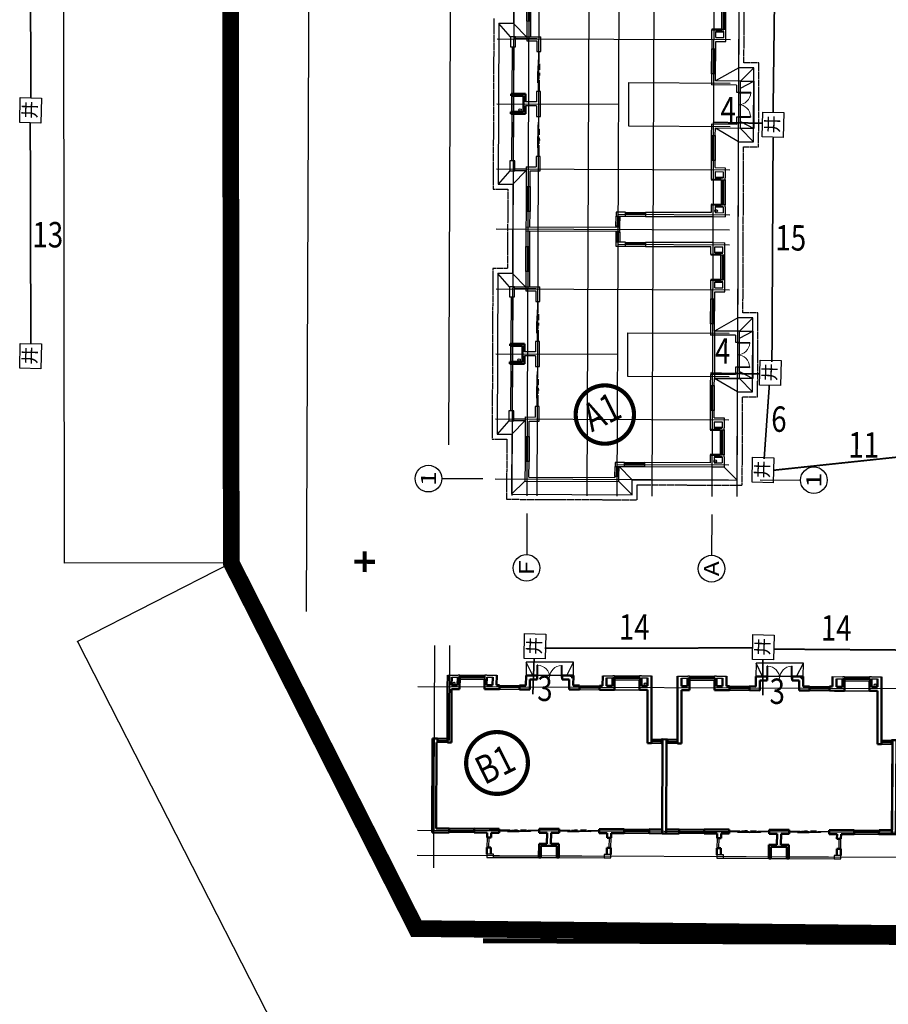
# Model space of a CAD drawing. Extents: x 522023 to 641623, y 3073263 to 3157363.
# Drawn here: x 547366 to 549743, y 3119452 to 3122145 of the extents above; entities that cross this region are included whole.
import ezdxf
from ezdxf.enums import TextEntityAlignment as Align

# ---------------------------------------------------------------- set-up
doc = ezdxf.new("R2010")
doc.units = 0
doc.header["$LTSCALE"] = 10
doc.header["$PDSIZE"] = 0.2
doc.linetypes.add('CENTER', pattern=[2, 1.25, -0.25, 0.25, -0.25])
doc.linetypes.add('DASH', pattern=[0.35, 0.25, -0.1])
doc.layers.get('0').update_dxf_attribs({"linetype": 'CONTINUOUS'})
doc.layers.get('Defpoints').update_dxf_attribs({"linetype": 'CONTINUOUS'})
for name, color, linetype in [('1-管道', 141, 'CONTINUOUS'), ('A-WALL', 255, 'CONTINUOUS'), ('AXIS', 3, 'CONTINUOUS'), ('AXIS_TEXT', 7, 'CONTINUOUS'), ('BALCONY', 6, 'CONTINUOUS'), ('COLUMN', 9, 'CONTINUOUS'), ('DIM_ELEV', 3, 'CONTINUOUS'), ('DIM_IDEN', 3, 'CONTINUOUS'), ('DOTE', 18, 'CONTINUOUS'), ('Drain', 25, 'CONTINUOUS'), ('Ground', 15, 'CONTINUOUS'), ('hoamhxian', 20, 'CONTINUOUS'), ('Visible_line', 135, 'CONTINUOUS'), ('WINDOW', 4, 'CONTINUOUS'), ('WINDOW_TEXT', 4, 'CONTINUOUS'), ('园区道路', 130, 'CONTINUOUS'), ('小区人行道', 34, 'CONTINUOUS'), ('建筑层数', 13, 'CONTINUOUS'), ('挡墙', 7, 'CONTINUOUS'), ('景观园路', 7, 'CONTINUOUS')]:
    doc.layers.add(name, color=color, linetype=linetype)
doc.layers.add('PUB_DIM', color=3, linetype='CONTINUOUS', lineweight=15)
doc.layers.add('WALL', color=142, linetype='CONTINUOUS', lineweight=50)
doc.layers.get('景观园路').off()
doc.styles.add('_TCH_AXIS', font='COMPLEX', dxfattribs={"bigfont": 'GBCBIG'})
doc.styles.add('_TCH_DIM_T3', font='SIMPLEX', dxfattribs={"width": 0.705882, "bigfont": 'GBCBIG'})
doc.styles.add('COMPLEX', font='COMPLEX')
doc.styles.add('HZ', font='rs.shx', dxfattribs={"width": 0.8, "bigfont": 'hztxt.shx'})
doc.styles.add('SIMPLEX', font='SIMPLEX.SHX')
doc.styles.add('宋体', font='txt', dxfattribs={"width": 0.8})
doc.styles.add('黑体', font='simhei.ttf', dxfattribs={"height": 2.5})
doc.dimstyles.new('_TCH_ARCH_M_M&&1', dxfattribs={"dimtxt": 1.4875, "dimasz": 0.5, "dimexe": 1.25, "dimexo": 1.5, "dimgap": 0.63125, "dimtad": 1, "dimzin": 0, "dimdsep": 46, "dimtxsty": '_TCH_DIM_T3', "dimblk": 'ARCHTICK', "dimcen": 0.09, "dimclrt": 7, "dimazin": 2, "dimtfac": 1, "dimtdec": 0, "dimtix": 1, "dimtmove": 2, "dimatfit": 3, "dimfxl": 0, "dimtolj": 1, "dimtzin": 0, "dimarcsym": 0})

# ---------------------------------------------------------------- blocks, each defined once
blk = doc.blocks.new('$WinLib2D$00000001')
for p, q in [((-0.5, 0.5), (0.5, 0.5)), ((0.5, 0.167), (-0.5, 0.167)), ((0.5, -0.167), (-0.5, -0.167)), ((-0.5, -0.5), (0.5, -0.5))]:
    blk.add_line(p, q)
blk = doc.blocks.new('$DorLib2D$00000002')
for p, q in [((-0.5, 0), (-0.5, 0.4875)), ((-0.475, 0.4875), (-0.5, 0.4875)), ((-0.475, 0), (-0.475, 0.4875)), ((0.475, 0), (0.475, 0.4875)), ((0.475, 0.4875), (0.5, 0.4875)), ((0.5, 0), (0.5, 0.4875)), ((-0.5, 0), (-0.475, 0)), ((0.5, 0), (0.475, 0))]:
    blk.add_line(p, q)
at = {"lineweight": 13}
for centre, start, end in [((-0.4875, 0), 0, 88.53072), ((0.4875, 0), 91.46928, 180)]:
    blk.add_arc(centre, 0.4875, start, end, dxfattribs=at)
blk = doc.blocks.new('_WBLK')
for p, q in [((-0.5, 0.5), (0.5, 0.5)), ((0.5, 0.167), (-0.5, 0.167)), ((0.5, -0.167), (-0.5, -0.167)), ((-0.5, -0.5), (0.5, -0.5))]:
    blk.add_line(p, q)
at = {"layer": 'WINDOW_TEXT', "style": 'SIMPLEX', "flags": 9}
blk.add_attdef('A', text='', height=1, dxfattribs=at).set_placement((0, 1.5), align=Align.MIDDLE)
blk = doc.blocks.new('$DorLib2D$00000138')
at = {"color": 0, "linetype": 'Continuous'}
for p, q in [((-0.288, 0), (-0.288, 0.154)), ((-0.288, 0.154), (0, 0.154)), ((0, 0.154), (0, 0)), ((0.288, 0.154), (0, 0.154)), ((0.288, 0), (0.288, 0.154)), ((-0.5, -0.14), (-0.5, 0)), ((-0.5, 0), (-0.219, 0)), ((-0.219, -0.14), (-0.5, -0.14)), ((0, 0), (-0.288, 0)), ((-0.219, 0), (-0.219, -0.14)), ((-0.186, -0.186), (-0.037, -0.186)), ((-0.037, -0.186), (-0.102, -0.258)), ((-0.102, -0.258), (-0.102, -0.186)), ((0, 0), (0.288, 0)), ((0.186, -0.186), (0.037, -0.186)), ((0.037, -0.186), (0.102, -0.258)), ((0.102, -0.258), (0.102, -0.186)), ((0.219, 0), (0.219, -0.14)), ((0.5, 0), (0.219, 0)), ((0.219, -0.14), (0.5, -0.14)), ((0.5, 0), (0.5, -0.195)), ((0.5, -0.14), (0.5, 0))]:
    blk.add_line(p, q, dxfattribs=at)
blk = doc.blocks.new('$TCHSYS$WIN2D')
for p, q in [((-0.5, 0.5), (0.5, 0.5)), ((0.5, 0.167), (-0.5, 0.167)), ((0.5, -0.167), (-0.5, -0.167)), ((-0.5, -0.5), (0.5, -0.5))]:
    blk.add_line(p, q)
blk = doc.blocks.new('_FZHK')
blk.add_lwpolyline([(-0.5, -0.5), (0.5, -0.5), (0.5, 0.5), (-0.5, 0.5)], close=True)
blk = doc.blocks.new('ffeegg')
at = {"color": 0}
blk.add_lwpolyline([(6540, -1480), (7500, -1480)], dxfattribs=at)
at = {"layer": 'A-WALL'}
for p, q in [((900, 9440), (1500, 9440)), ((1140, 9320), (1500, 9320)), ((1500, 9440), (1520, 9440)), ((1620, 9440), (1520, 9440)), ((1520, 9320), (1520, 9200)), ((1620, 9320), (1520, 9320)), ((1520, 9200), (1620, 9200)), ((1620, 9200), (1620, 9440)), ((3240, 9440), (3120, 9440)), ((3120, 9440), (3120, 9200)), ((3240, 9440), (3840, 9440)), ((3240, 9320), (3600, 9320)), ((10200, 9440), (10800, 9440)), ((10440, 9320), (10800, 9320)), ((10800, 9440), (10820, 9440)), ((10920, 9440), (10820, 9440)), ((10820, 9320), (10820, 9200)), ((10920, 9320), (10820, 9320)), ((10820, 9200), (10920, 9200)), ((10920, 9200), (10920, 9440)), ((12540, 9440), (12420, 9440)), ((12420, 9440), (12420, 9200)), ((12540, 9440), (13140, 9440)), ((12540, 9320), (12900, 9320))]:
    blk.add_line(p, q, dxfattribs=at)
at = {"layer": 'BALCONY'}
for p, q in [((3300, -280), (3300, -880)), ((3400, -280), (3400, -880)), ((10640, -880), (10640, -280)), ((10740, -880), (10740, -280)), ((3700, -1380), (6420, -1380)), ((3700, -1480), (6420, -1480)), ((6540, -1480), (6540, -1380)), ((7620, -1380), (10340, -1380)), ((7620, -1480), (10340, -1480))]:
    blk.add_line(p, q, dxfattribs=at)
at = {"layer": 'Visible_line'}
blk.add_line((2520, 120), (4020, 120), dxfattribs=at)
for points in [[(8440, 10240), (5600, 10240)], [(5600, 10240), (5600, 9440)], [(6000, 9440), (5600, 10240)], [(8040, 9440), (8440, 10240)], [(8440, 9440), (8440, 10240)], [(8120, 9440), (5920, 9440)]]:
    blk.add_lwpolyline(points, dxfattribs=at)
at = {"layer": 'WALL'}
for p, q in [((900, 8720), (900, 9440)), ((1140, 8840), (1140, 9320)), ((1500, 8840), (1500, 9320)), ((1620, 8600), (1620, 9320)), ((3120, 8600), (3120, 9200)), ((3240, 8840), (3240, 9320)), ((3600, 8840), (3600, 9320)), ((3840, 8840), (3840, 9440)), ((6270, 9440), (5600, 9440)), ((5600, 9440), (5600, 8840)), ((5840, 9200), (6270, 9200)), ((5840, 9200), (5840, 8600)), ((6270, 9200), (6270, 9440)), ((8440, 9440), (7770, 9440)), ((7770, 9440), (7770, 9200)), ((7770, 9200), (8200, 9200)), ((8200, 9200), (8200, 8600)), ((8440, 9440), (8320, 9440)), ((8320, 9340), (8320, 9440)), ((8440, 9340), (8320, 9340)), ((8440, 9440), (8440, 8840)), ((8440, 9340), (8440, 9440)), ((10200, 8840), (10200, 9440)), ((10440, 8840), (10440, 9320)), ((10800, 8840), (10800, 9320)), ((10920, 8600), (10920, 9320)), ((12420, 8600), (12420, 9200)), ((12540, 8840), (12540, 9320)), ((12900, 8840), (12900, 9320)), ((13140, 8720), (13140, 9440)), ((900, 8720), (900, 5640)), ((1500, 8840), (1140, 8840)), ((1140, 8600), (1140, 5400)), ((1620, 8600), (1140, 8600)), ((3720, 8600), (3120, 8600)), ((3600, 8840), (3240, 8840)), ((3720, 8600), (4020, 8600)), ((4020, 8840), (3840, 8840)), ((4020, 8600), (4020, 8840)), ((5600, 8840), (5220, 8840)), ((5220, 8840), (5220, 8600)), ((5220, 8600), (5840, 8600)), ((8200, 8600), (8820, 8600)), ((8820, 8840), (8440, 8840)), ((8820, 8600), (8820, 8840)), ((10200, 8840), (10020, 8840)), ((10020, 8840), (10020, 8600)), ((10020, 8600), (10320, 8600)), ((10320, 8600), (10920, 8600)), ((10440, 8840), (10800, 8840)), ((12420, 8600), (12900, 8600)), ((12540, 8840), (12900, 8840)), ((12900, 8600), (12900, 5400)), ((13140, 8720), (13140, 5640)), ((0, 5640), (0, 0)), ((300, 5640), (0, 5640)), ((240, 5400), (240, 240)), ((240, 5400), (300, 5400)), ((300, 5400), (300, 5640)), ((900, 5640), (900, 5400)), ((900, 5400), (1140, 5400)), ((12900, 5400), (13140, 5400)), ((13140, 5400), (13140, 5640)), ((14040, 5640), (13740, 5640)), ((13740, 5640), (13740, 5400)), ((13740, 5400), (13800, 5400)), ((13800, 5400), (13800, 240)), ((14040, 5640), (14040, 0)), ((0, 0), (1020, 0)), ((1020, 240), (240, 240)), ((1020, 0), (1020, 240)), ((3420, 240), (2520, 240)), ((2520, 240), (2520, 0)), ((2520, 0), (3300, 0)), ((3300, 0), (3300, -280)), ((4020, 240), (3420, 240)), ((3540, 0), (4020, 0)), ((3540, 0), (3540, -280)), ((4020, 0), (4020, 240)), ((7020, 240), (6420, 240)), ((6420, 240), (6420, 0)), ((6420, 0), (6900, 0)), ((6900, 0), (6900, -660)), ((7620, 240), (7020, 240)), ((7140, 0), (7620, 0)), ((7140, 0), (7140, -660)), ((7620, 0), (7620, 240)), ((10620, 240), (10020, 240)), ((10020, 240), (10020, 0)), ((10020, 0), (10500, 0)), ((10500, 0), (10500, -280)), ((11520, 240), (10620, 240)), ((10740, 0), (11520, 0)), ((10740, 0), (10740, -280)), ((11520, 0), (11520, 240)), ((13800, 240), (13020, 240)), ((13020, 240), (13020, 0)), ((13020, 0), (14040, 0)), ((3540, -280), (3300, -280)), ((10740, -280), (10500, -280)), ((3300, -880), (3300, -1280)), ((3540, -880), (3300, -880)), ((3540, -880), (3540, -1280)), ((6420, -660), (6420, -1480)), ((6900, -660), (6420, -660)), ((6540, -780), (6540, -1480)), ((7020, -780), (6540, -780)), ((7500, -780), (7020, -780)), ((7620, -660), (7140, -660)), ((7500, -780), (7500, -1480)), ((7620, -660), (7620, -1480)), ((10500, -880), (10500, -1280)), ((10740, -880), (10500, -880)), ((10740, -880), (10740, -1280)), ((6540, -1480), (6420, -1480)), ((7620, -1480), (7500, -1480))]:
    blk.add_line(p, q, dxfattribs=at)
at = {"layer": 'WINDOW'}
for p, q in [((7770, 9440, 300), (6270, 9440, 300)), ((10920, 8600), (12420, 8600))]:
    blk.add_line(p, q, dxfattribs=at)
at = {"layer": 'COLUMN'}
for p, xscale, yscale, zscale in [((3500, -1380), 400.0000000912696, 199.9999999911524, 199.9999999911524), ((10540, -1380), 400.0000000917353, 199.9999999910942, 199.9999999910942)]:
    blk.add_blockref('_FZHK', p, dxfattribs=dict(at, xscale=xscale, yscale=yscale, zscale=zscale))
at = {"layer": 'WINDOW'}
for name, p, xscale, yscale, zscale, rotation in [('$DorLib2D$00000002', (7020, 9320), 1500, -1500, 1500, 180), ('$WinLib2D$00000001', (2370, 9320), 1500, -240, 1500, 359.9999999999942), ('$WinLib2D$00000001', (11670, 9320), 1500, -240, 1500, 359.9999999999942), ('_WBLK', (4620, 8720), -1200, 240, -1200, 180.0000000000033), ('_WBLK', (9420, 8720), 1200, -240, 1200, 359.9999999999966), ('$TCHSYS$WIN2D', (600, 5520), 600, -240, 600, 180.0000000000741), ('$TCHSYS$WIN2D', (13440, 5520), 600, 240, 600, 359.9999999999259), ('$WinLib2D$00000001', (1770, 120), 1500, -240, 1500, 180.000000000002), ('$DorLib2D$00000138', (5220, 120), 2400, 240, 2400, 180), ('$WinLib2D$00000001', (12270, 120), 1500, 240, 1500, 359.999999999998)]:
    blk.add_blockref(name, p, dxfattribs=dict(at, xscale=xscale, yscale=yscale, zscale=zscale, rotation=rotation))
at = {"layer": 'WINDOW', "xscale": 2400, "yscale": -240, "zscale": 2400}
blk.add_blockref('$DorLib2D$00000138', (8820, 120), dxfattribs=at)
blk = doc.blocks.new('A$C4DF665B3')
blk.add_lwpolyline([(0, 181, 1), (362, 181, 1), (0, 181, 1)], format="xyb")
at = {"const_width": 22}
blk.add_lwpolyline([(60, 181, 1), (302, 181, 1)], format="xyb", close=True, dxfattribs=at)
blk = doc.blocks.new('ggeg5')
at = {"layer": '1-管道'}
for centre in [(385, 514), (11855, 514), (25655, 514), (39455, 514), (42125, 514), (55925, 514), (69725, 514), (81195, 514)]:
    blk.add_circle(centre, 75, dxfattribs=at)
at = {"xscale": -0.413223140217453, "yscale": 0.413223140217453, "zscale": 0.413223140217453, "rotation": 174.2121082039013}
for p in [(318, 596), (11788, 596), (25588, 596), (39388, 596), (42058, 596), (55858, 596), (69658, 596), (81128, 596)]:
    blk.add_blockref('A$C4DF665B3', p, dxfattribs=at)
blk = doc.blocks.new('B1')
at = {"layer": 'DOTE'}
for p, q in [((18683.57, 6089.248), (18683.57, 6102.598)), ((18684.47, 6096.898), (18684.47, 6102.598)), ((18724.97, 6089.248), (18724.97, 6102.598)), ((18725.31, 6089.248), (18725.31, 6102.598)), ((18766.71, 6089.248), (18766.71, 6102.598)), ((18767.05, 6089.248), (18767.05, 6102.598)), ((18780.85, 6089.348), (18780.85, 6102.698)), ((18781.97, 6100.098), (18682.57, 6100.098)), ((18781.97, 6091.498), (18682.57, 6091.498)), ((18781.97, 6089.998), (18682.57, 6089.998))]:
    blk.add_line(p, q, dxfattribs=at)
at = {"layer": 'Visible_line', "xscale": 0.0009999999999999998, "yscale": 0.0009999999999999998, "zscale": 0.0009999999999999998}
for p in [(18683.45, 6091.378), (18697.25, 6091.378), (18711.05, 6091.378), (18725.19, 6091.378), (18738.99, 6091.378), (18752.79, 6091.378), (18766.93, 6091.378)]:
    blk.add_blockref('ffeegg', p, dxfattribs=at)
at = {"layer": 'Visible_line', "xscale": -0.0009999999999999998, "yscale": 0.0009999999999999998, "zscale": 0.0009999999999999998, "rotation": 180}
blk.add_blockref('ggeg5', (18684.35, 6100.818), dxfattribs=at)
blk = doc.blocks.new('_ArchTick')
at = {"color": 0, "linetype": 'ByBlock', "const_width": 0.4}
blk.add_lwpolyline([(-0.5, -0.5), (0.5, 0.5)], dxfattribs=at)
blk = doc.blocks.new('*D1130')
at = {"layer": 'Defpoints', "color": 0, "linetype": 'Continuous', "lineweight": -3}
for p in [(547484, 3125197.7), (547940, 3125198.3), (547945.2, 3120659.6)]:
    blk.add_point(p, dxfattribs=at)
at = {"layer": 'PUB_DIM', "color": 0, "linetype": 'Continuous', "lineweight": -2}
for p, q in [((547938.5, 3125198.3), (547482.7, 3125197.7)), ((547489.2, 3120659.1), (547484, 3125197.7)), ((547943.7, 3120659.6), (547487.9, 3120659.1))]:
    blk.add_line(p, q, dxfattribs=at)
at = {"layer": 'PUB_DIM', "color": 0, "linetype": 'Continuous', "lineweight": -2, "xscale": 0.5, "yscale": 0.5, "zscale": 0.5}
for p, rotation in [((547484, 3125197.7), 90.06547531619597), ((547489.2, 3120659.1), 270.065475316196)]:
    blk.add_blockref('_ArchTick', p, dxfattribs=dict(at, rotation=rotation))
at = {"layer": 'PUB_DIM', "color": 7, "linetype": 'Continuous', "lineweight": -2, "insert": (547487.9, 3122928.4), "char_height": 1.488, "attachment_point": 5, "rotation": 270.0655, "style": '_TCH_DIM_T3'}
blk.add_mtext('\\A1;4538.67', dxfattribs=at)
blk = doc.blocks.new('*D1137')
at = {"layer": 'Defpoints', "color": 0, "linetype": 'Continuous', "lineweight": -3}
for p in [(547945.2, 3120659.6), (550319.1, 3116015.8), (549898.1, 3115800.5)]:
    blk.add_point(p, dxfattribs=at)
at = {"layer": 'PUB_DIM', "color": 0, "linetype": 'Continuous', "lineweight": -2}
for p, q in [((547943.8, 3120658.9), (547523, 3120443.8)), ((547524.2, 3120444.4), (549898.1, 3115800.5)), ((550317.7, 3116015.1), (549897, 3115800))]:
    blk.add_line(p, q, dxfattribs=at)
at = {"layer": 'PUB_DIM', "color": 0, "linetype": 'Continuous', "lineweight": -2, "xscale": 0.5, "yscale": 0.5, "zscale": 0.5}
for p, rotation in [((547524.2, 3120444.4), 117.075909146363), ((549898.1, 3115800.5), 297.0759091463631)]:
    blk.add_blockref('_ArchTick', p, dxfattribs=dict(at, rotation=rotation))
at = {"layer": 'PUB_DIM', "color": 7, "linetype": 'Continuous', "lineweight": -2, "insert": (548712.3, 3118123.1), "char_height": 1.488, "attachment_point": 5, "rotation": 297.0759, "style": '_TCH_DIM_T3'}
blk.add_mtext('\\A1;5215.42', dxfattribs=at)
blk = doc.blocks.new('*D1173')
at = {"layer": 'Defpoints', "color": 0, "linetype": 'Continuous', "lineweight": -3}
for p in [(547484, 3125197.7), (547940, 3125198.3), (547945.2, 3120659.6)]:
    blk.add_point(p, dxfattribs=at)
at = {"layer": 'PUB_DIM', "color": 0, "linetype": 'Continuous', "lineweight": -2}
for p, q in [((547938.5, 3125198.3), (547482.7, 3125197.7)), ((547489.2, 3120659.1), (547484, 3125197.7)), ((547943.7, 3120659.6), (547487.9, 3120659.1))]:
    blk.add_line(p, q, dxfattribs=at)
at = {"layer": 'PUB_DIM', "color": 0, "linetype": 'Continuous', "lineweight": -2, "xscale": 0.5, "yscale": 0.5, "zscale": 0.5}
for p, rotation in [((547484, 3125197.7), 90.06547531619597), ((547489.2, 3120659.1), 270.065475316196)]:
    blk.add_blockref('_ArchTick', p, dxfattribs=dict(at, rotation=rotation))
at = {"layer": 'PUB_DIM', "color": 7, "linetype": 'Continuous', "lineweight": -2, "insert": (547487.9, 3122928.4), "char_height": 1.488, "attachment_point": 5, "rotation": 270.0655, "style": '_TCH_DIM_T3'}
blk.add_mtext('\\A1;4538.67', dxfattribs=at)
blk = doc.blocks.new('*D1180')
at = {"layer": 'Defpoints', "color": 0, "linetype": 'Continuous', "lineweight": -3}
for p in [(547945.2, 3120659.6), (550319.1, 3116015.8), (549898.1, 3115800.5)]:
    blk.add_point(p, dxfattribs=at)
at = {"layer": 'PUB_DIM', "color": 0, "linetype": 'Continuous', "lineweight": -2}
for p, q in [((547943.8, 3120658.9), (547523, 3120443.8)), ((547524.2, 3120444.4), (549898.1, 3115800.5)), ((550317.7, 3116015.1), (549897, 3115800))]:
    blk.add_line(p, q, dxfattribs=at)
at = {"layer": 'PUB_DIM', "color": 0, "linetype": 'Continuous', "lineweight": -2, "xscale": 0.5, "yscale": 0.5, "zscale": 0.5}
for p, rotation in [((547524.2, 3120444.4), 117.075909146363), ((549898.1, 3115800.5), 297.0759091463631)]:
    blk.add_blockref('_ArchTick', p, dxfattribs=dict(at, rotation=rotation))
at = {"layer": 'PUB_DIM', "color": 7, "linetype": 'Continuous', "lineweight": -2, "insert": (548712.3, 3118123.1), "char_height": 1.488, "attachment_point": 5, "rotation": 297.0759, "style": '_TCH_DIM_T3'}
blk.add_mtext('\\A1;5215.42', dxfattribs=at)
blk = doc.blocks.new('井')
at = {"linetype": 'Continuous'}
blk.add_lwpolyline([(511881.906, 3072348.098), (511883.401, 3072348.098), (511883.401, 3072346.828), (511881.906, 3072346.828)], close=True, dxfattribs=at)
at = {"layer": '建筑层数', "linetype": 'Continuous', "style": '黑体'}
blk.add_text('井', height=0.789, rotation=359.94706, dxfattribs=at).set_placement((511882.142, 3072347.108))
blk = doc.blocks.new('ASFD11')
at = {"layer": 'Visible_line'}
for points in [[(-1037392, 207629), (-1040232, 207629)], [(-1040232, 207629), (-1040232, 206829)], [(-1039812, 206829), (-1040232, 207629)]]:
    blk.add_lwpolyline(points, dxfattribs=at)
at = {"layer": 'Visible_line', "elevation": 0}
for points in [[(-1037812, 206829), (-1037392, 207629)], [(-1037392, 206829), (-1037392, 207629)]]:
    blk.add_lwpolyline(points, dxfattribs=at)
blk = doc.blocks.new('Q32332')
at = {"color": 0, "elevation": 0}
blk.add_lwpolyline([(-799173, 223413), (-798213, 223413)], dxfattribs=at)
at = {"layer": 'A-WALL'}
for p, q in [((-805143, 222533), (-806313, 222533)), ((-806313, 222533), (-806313, 216893)), ((-806073, 222293), (-805143, 222293)), ((-806073, 222293), (-806073, 217133)), ((-805143, 222293), (-805143, 222533)), ((-802473, 222533), (-803643, 222533)), ((-803643, 222533), (-803643, 222293)), ((-803643, 222293), (-802713, 222293)), ((-802713, 222293), (-802713, 221693)), ((-802473, 222533), (-802473, 221933)), ((-798813, 221933), (-798813, 222593)), ((-798573, 221933), (-798573, 222593)), ((-793743, 222533), (-794913, 222533)), ((-794913, 222533), (-794913, 221933)), ((-794673, 222293), (-793743, 222293)), ((-794673, 222293), (-794673, 221693)), ((-793743, 222293), (-793743, 222533)), ((-791073, 222533), (-792243, 222533)), ((-792243, 222533), (-792243, 222293)), ((-792243, 222293), (-791313, 222293)), ((-791313, 222293), (-791313, 217133)), ((-791073, 222533), (-791073, 216893)), ((-802713, 221693), (-801843, 221693)), ((-801843, 221933), (-802473, 221933)), ((-801843, 221693), (-801843, 221933)), ((-798813, 221933), (-799443, 221933)), ((-799443, 221933), (-799443, 221693)), ((-799443, 221693), (-798693, 221693)), ((-798693, 221693), (-797943, 221693)), ((-797943, 221933), (-798573, 221933)), ((-797943, 221693), (-797943, 221933)), ((-794913, 221933), (-795543, 221933)), ((-795543, 221933), (-795543, 221693)), ((-795543, 221693), (-794673, 221693)), ((-806313, 216893), (-806013, 216893)), ((-806013, 217133), (-806073, 217133)), ((-806013, 216893), (-806013, 217133)), ((-805173, 217133), (-805413, 217133)), ((-805413, 217133), (-805413, 216893)), ((-805413, 216893), (-805413, 216563)), ((-805173, 216563), (-805173, 217133)), ((-791973, 217133), (-792213, 217133)), ((-792213, 217133), (-792213, 216563)), ((-791973, 216893), (-791973, 217133)), ((-791973, 216563), (-791973, 216893)), ((-791313, 217133), (-791373, 217133)), ((-791373, 217133), (-791373, 216893)), ((-791373, 216893), (-791073, 216893)), ((-805413, 216563), (-805173, 216563)), ((-792213, 216563), (-791973, 216563)), ((-805173, 215363), (-805413, 215363)), ((-805413, 215363), (-805413, 211313)), ((-805173, 211433), (-805173, 215363)), ((-791973, 215363), (-792213, 215363)), ((-792213, 215363), (-792213, 211433)), ((-791973, 211313), (-791973, 215363)), ((-804693, 211433), (-805173, 211433)), ((-802593, 211433), (-803193, 211433)), ((-802043, 211433), (-802593, 211433)), ((-802043, 211193), (-802043, 211433)), ((-799873, 211433), (-800543, 211433)), ((-800543, 211433), (-800543, 211193)), ((-799873, 209933), (-799873, 211433)), ((-796843, 211433), (-797513, 211433)), ((-797513, 209933), (-797513, 211433)), ((-796843, 211193), (-796843, 211433)), ((-794793, 211433), (-795343, 211433)), ((-795343, 211433), (-795343, 211193)), ((-794793, 211433), (-794193, 211433)), ((-792693, 211433), (-792213, 211433)), ((-805413, 211313), (-805413, 210593)), ((-805173, 211193), (-805173, 210713)), ((-804813, 211193), (-805173, 211193)), ((-804693, 210593), (-804693, 210833)), ((-803193, 210833), (-803193, 210593)), ((-802713, 211193), (-803073, 211193)), ((-802713, 211193), (-802713, 210713)), ((-802473, 211193), (-802043, 211193)), ((-802473, 211193), (-802473, 210593)), ((-800543, 211193), (-800113, 211193)), ((-800113, 209693), (-800113, 211193)), ((-797273, 211193), (-796843, 211193)), ((-797273, 209693), (-797273, 211193)), ((-795343, 211193), (-794913, 211193)), ((-794913, 211193), (-794913, 210593)), ((-794673, 211193), (-794313, 211193)), ((-794673, 211193), (-794673, 210713)), ((-794193, 210593), (-794193, 210833)), ((-792693, 210833), (-792693, 210593)), ((-792573, 211193), (-792213, 211193)), ((-792213, 211193), (-792213, 210713)), ((-791973, 211313), (-791973, 210593)), ((-804813, 210593), (-805413, 210593)), ((-804813, 210713), (-805173, 210713)), ((-804813, 210593), (-804693, 210593)), ((-803193, 210593), (-803073, 210593)), ((-802713, 210713), (-803073, 210713)), ((-802473, 210593), (-803073, 210593)), ((-794913, 210593), (-794313, 210593)), ((-794673, 210713), (-794313, 210713)), ((-794313, 210593), (-794193, 210593)), ((-792693, 210593), (-792573, 210593)), ((-792573, 210713), (-792213, 210713)), ((-792573, 210593), (-791973, 210593)), ((-800113, 209693), (-799443, 209693)), ((-799443, 209933), (-799873, 209933)), ((-799443, 209693), (-799443, 209933)), ((-797513, 209933), (-797943, 209933)), ((-797943, 209933), (-797943, 209693)), ((-797943, 209693), (-797273, 209693))]:
    blk.add_line(p, q, dxfattribs=at)
at = {"layer": 'BALCONY'}
for p, q in [((-799293, 223413), (-802113, 223413)), ((-799293, 223313), (-802113, 223313)), ((-799173, 223413, 0), (-799173, 223313, 0)), ((-795273, 223413), (-798093, 223413)), ((-795273, 223313), (-798093, 223313)), ((-802693, 223213), (-802693, 222533)), ((-802593, 223213), (-802593, 222533)), ((-794793, 221913), (-794793, 223213)), ((-794693, 221877), (-794693, 223213))]:
    blk.add_line(p, q, dxfattribs=at)
at = {"layer": 'WALL'}
for p, q in [((-799293, 222593), (-799293, 223463)), ((-799293, 223463), (-799173, 223463)), ((-799173, 222713), (-799173, 223463)), ((-798213, 222713), (-798213, 223463)), ((-798213, 223463), (-798093, 223463)), ((-798093, 222593), (-798093, 223463)), ((-798693, 222713), (-799173, 222713)), ((-798213, 222713), (-798693, 222713)), ((-798813, 222593), (-799293, 222593)), ((-798093, 222593), (-798573, 222593)), ((-804693, 211433), (-804693, 210833)), ((-803193, 211433), (-803193, 210833)), ((-794193, 211433), (-794193, 210833)), ((-792693, 211433), (-792693, 210833)), ((-804813, 211193), (-804813, 210713)), ((-803073, 211193), (-803073, 210713)), ((-794313, 211193), (-794313, 210713)), ((-792573, 211193), (-792573, 210713))]:
    blk.add_line(p, q, dxfattribs=at)
at = {"layer": 'WINDOW'}
blk.add_line((-799443, 209693), (-797943, 209693), dxfattribs=at)
at = {"layer": 'WINDOW', "elevation": 0}
blk.add_lwpolyline([(-798193, 223413), (-799193, 223413)], dxfattribs=at)
at = {"layer": 'COLUMN'}
for p, xscale, yscale, zscale, rotation in [((-802413, 223363, 0), 300.0000000789587, 600, 600, 269.9999999957312), ((-794973, 223363, 0), 600, 300.0000000789587, 300.0000000789587, 180)]:
    blk.add_blockref('_FZHK', p, dxfattribs=dict(at, xscale=xscale, yscale=yscale, zscale=zscale, rotation=rotation))
at = {"layer": 'Visible_line', "extrusion": (0, 0, -1), "zscale": -1, "rotation": 180}
blk.add_blockref('ASFD11', (-240119, 416523), dxfattribs=at)
at = {"layer": 'WINDOW'}
for name, p, xscale, yscale, zscale, rotation in [('$WinLib2D$00000001', (-804393, 222413), 1500, -240, 1500, 180.0000000000037), ('$WinLib2D$00000001', (-792993, 222413), 1500, 240, 1500, 359.9999999999963), ('$DorLib2D$00000138', (-800643, 221813), -2400, -240, -2400, 180), ('$TCHSYS$WIN2D', (-805713, 217013), 600, -240, 600, 359.9999999999926), ('$TCHSYS$WIN2D', (-791673, 217013), 600, 240, 600, 180.0000000000074), ('_WBLK', (-805293, 215963), 1200, -240, 1200, 269.9999999999907), ('_WBLK', (-792093, 215963), 1200, 240, 1200, 270.0000000000094), ('$WinLib2D$00000001', (-801293, 211313), 1500, -240, 1500, 179.9999999999955), ('$WinLib2D$00000001', (-796093, 211313), 1500, 240, 1500, 4.489494834557765e-12), ('$WinLib2D$00000001', (-803943, 210713), 1500, -240, 1500, 179.9999999999943), ('$WinLib2D$00000001', (-793443, 210713), 1500, 240, 1500, 5.750091906232675e-12), ('$DorLib2D$00000002', (-798693, 209813), 1500, -1500, 1500, 5.130845096621977e-12)]:
    blk.add_blockref(name, p, dxfattribs=dict(at, xscale=xscale, yscale=yscale, zscale=zscale, rotation=rotation))
at = {"layer": 'WINDOW', "xscale": -2400, "yscale": 240, "zscale": -2400}
blk.add_blockref('$DorLib2D$00000138', (-796743, 221813), dxfattribs=at)
blk = doc.blocks.new('ASDFAS')
at = {"xscale": -0.413223140217453, "yscale": 0.413223140217453, "zscale": 0.413223140217453, "rotation": 174.2121082039013}
for p in [(-9133, 11885), (5867, 11885), (-15141, 89), (-141, 89)]:
    blk.add_blockref('A$C4DF665B3', p, dxfattribs=at)
blk = doc.blocks.new('_AXISO')
blk.add_circle((0, 0), 0.5)
at = {"layer": 'AXIS_TEXT', "style": 'COMPLEX'}
blk.add_attdef('A', text='', height=0.56, dxfattribs=at).set_placement((-0.25, -0.28), (0.25, -0.28), align=Align.FIT)

msp = doc.modelspace()

# ---------------------------------------------------------------- linework, layer by layer
at = {"linetype": 'Continuous', "const_width": 4.56, "flags": 128}
for points in [[(547395.18881, 3122597.65379), (547396.7001, 3121931.15625)], [(549435.81388, 3122523.8626), (549427.82102, 3121891.02174)], [(547395.18881, 3121863.00009), (547396.7001, 3121259.17443)], [(549427.90175, 3121822.31922), (549424.65992, 3121209.27581)]]:
    msp.add_lwpolyline(points, dxfattribs=at)
at = {"color": 6, "linetype": 'Continuous', "const_width": 4.56, "flags": 128}
for points in [[(549400.47577, 3121861.82729), (549266.34277, 3121864.02641)], [(549390.0868, 3121176.15587), (549255.95379, 3121178.35499)], [(548773.93927, 3120397.39853), (548770.37572, 3120299.72541)], [(549399.78518, 3120395.22369), (549399.60023, 3120297.0968)]]:
    msp.add_lwpolyline(points, dxfattribs=at)
at = {"color": 7, "linetype": 'Continuous', "const_width": 4.56, "flags": 128}
for points in [[(549403.3385, 3120943.64433), (549417.59404, 3121146.19519)], [(549886.31508, 3120961.29173), (549429.16203, 3120912.80775)], [(549373.54795, 3120426.98634), (548802.84984, 3120425.787)], [(550013.05761, 3120419.35658), (549428.27254, 3120423.65729)]]:
    msp.add_lwpolyline(points, dxfattribs=at)
at = {"layer": 'AXIS'}
for p, q in [((548633.36828, 3120889.29111), (548521.19728, 3120889.74096)), ((549392.73974, 3120886.24571), (549502.79952, 3120885.80433)), ((548753.96495, 3120794.07291), (548753.51602, 3120682.13247)), ((549260.12088, 3120792.04301), (549259.67195, 3120680.10257))]:
    msp.add_line(p, q, dxfattribs=at)
at = {"layer": 'DIM_ELEV', "linetype": 'Continuous', "const_width": 11.4}
for points in [[(548310.31636, 3120691.08508), (548310.08777, 3120634.08554)], [(548281.70229, 3120662.69961), (548338.70184, 3120662.47101)]]:
    msp.add_lwpolyline(points, dxfattribs=at)
at = {"layer": 'DIM_IDEN', "linetype": 'Continuous', "const_width": 11.4}
for points in [[(549038.93014, 3121100.61305, 1), (548895.95725, 3121029.68413, 1)], [(548748.20798, 3120149.8189, 1), (548596.65671, 3120074.63425, 1)]]:
    msp.add_lwpolyline(points, format="xyb", close=True, dxfattribs=at)
at = {"layer": 'DOTE'}
for p, q in [((548727.26579, 3124370.0491), (548713.12233, 3120843.3709)), ((548768.30546, 3124369.88451), (548754.162, 3120843.20631)), ((548795.66524, 3124369.77479), (548781.52178, 3120843.09659)), ((548932.46414, 3124369.22616), (548918.32068, 3120842.54797)), ((549014.54348, 3124368.89699), (549000.40002, 3120842.21879)), ((549110.30271, 3124368.51296), (549096.15925, 3120841.83476)), ((549274.46139, 3124367.85461), (549260.31793, 3120841.17641)), ((549342.86084, 3124367.5803), (549328.71738, 3120840.9021)), ((548672.53344, 3122092.98529), (549310.92831, 3122090.42506)), ((549032.29507, 3121972.98154), (549031.8196, 3121854.42171)), ((549032.29507, 3121972.98154), (549310.45283, 3121971.86601)), ((548671.82023, 3121915.14565), (549004.69755, 3121913.81067)), ((549031.8196, 3121854.42171), (549309.97736, 3121853.30618)), ((548671.10702, 3121737.30737), (549309.50189, 3121734.74714)), ((549003.49058, 3121612.85338), (549309.00813, 3121611.62813)), ((548670.44868, 3121573.14869), (549308.84354, 3121570.58846)), ((549003.16141, 3121530.77404), (549308.67896, 3121529.54879)), ((548669.79033, 3121408.99001), (549308.1852, 3121406.42978)), ((549029.55196, 3121288.98626), (549029.07649, 3121170.42643)), ((549029.55196, 3121288.98626), (549307.70972, 3121287.87073)), ((548669.07712, 3121231.15037), (549001.95444, 3121229.81539)), ((549029.07649, 3121170.42643), (549307.23425, 3121169.3109)), ((548668.36391, 3121053.31208), (549306.75878, 3121050.75185)), ((549000.74748, 3120928.8581), (549306.26502, 3120927.63284)), ((548667.70557, 3120889.1534), (549306.10043, 3120886.59317))]:
    msp.add_line(p, q, dxfattribs=at)
at = {"layer": 'Drain', "linetype": 'DASH'}
msp.add_lwpolyline([(548663.63661, 3122148.65138), (548661.76435, 3121681.80359), (548701.89203, 3121681.64266), (548701.02118, 3121464.49517), (548660.8935, 3121464.65609), (548659.02088, 3120997.71711), (548699.14856, 3120997.55618), (548698.49021, 3120833.3975), (549055.99134, 3120831.96377), (549056.15592, 3120873.00344), (549343.43361, 3120871.85133), (549344.40284, 3121113.52939), (549385.44251, 3121113.3648), (549386.3642, 3121343.18724), (549345.32472, 3121343.35169), (549345.55495, 3121400.80725), (549347.14595, 3121797.52467), (549388.18562, 3121797.36009), (549389.10731, 3122027.18236), (549348.06764, 3122027.34695), (549348.29806, 3122084.80236), (549349.18317, 3122305.50673)], dxfattribs=at)
at = {"layer": 'Ground'}
for points in [[(548718.43171, 3122394.67701), (548717.38932, 3122134.7557), (548677.26164, 3122134.91663), (548675.49911, 3121695.42862), (548715.62678, 3121695.26769), (548714.64621, 3121450.76041), (548674.51853, 3121450.92134), (548672.75563, 3121011.34213), (548712.88331, 3121011.1812), (548712.22496, 3120847.02253), (549042.36631, 3120845.69852), (549042.53089, 3120886.73819), (549329.80858, 3120885.58608), (549330.77782, 3121127.26414), (549371.81749, 3121127.09956), (549372.62945, 3121329.56217), (549331.59001, 3121329.72662), (549331.87506, 3121400.86206), (549333.52092, 3121811.25942), (549374.56059, 3121811.09484), (549375.37255, 3122013.55733), (549334.33288, 3122013.72192), (549334.61817, 3122084.85722), (549335.50328, 3122305.56159)], [(548709.03509, 3122098.30959), (548677.26164, 3122134.91663)], [(548717.38932, 3122134.7557), (548753.71907, 3122097.2177)], [(549334.36094, 3122013.73336), (549270.36514, 3121977.52738)], [(549375.40057, 3122013.55742), (549338.76451, 3121977.23415)], [(549333.52092, 3121811.25942), (549269.82774, 3121847.99515)], [(549374.56059, 3121811.09484), (549338.22719, 3121847.72084)], [(548707.56478, 3121731.68911), (548675.49874, 3121695.33742)], [(548752.25608, 3121732.42257), (548715.62642, 3121695.17649)], [(548706.29198, 3121414.3143), (548674.51853, 3121450.92134)], [(548714.64621, 3121450.76041), (548750.97596, 3121413.22242)], [(549331.61784, 3121329.73808), (549267.62203, 3121293.5321)], [(549372.65746, 3121329.56213), (549336.0214, 3121293.23886)], [(549330.77782, 3121127.26414), (549267.08463, 3121163.99987)], [(549371.81749, 3121127.09956), (549335.48408, 3121163.72556)], [(548704.82167, 3121047.69383), (548672.75563, 3121011.34213)], [(548749.51297, 3121048.42729), (548712.88331, 3121011.1812)], [(549042.53089, 3120886.73819), (549006.19749, 3120923.36419)], [(549293.47518, 3120922.21209), (549329.80858, 3120885.58608)], [(548748.85097, 3120883.35593), (548712.22496, 3120847.02253)], [(549006.0329, 3120882.32452), (549042.36631, 3120845.69852)]]:
    msp.add_lwpolyline(points, dxfattribs=at)
at = {"layer": 'hoamhxian', "color": 1, "linetype": 'CENTER', "ltscale": 0.5, "const_width": 45.6}
msp.add_lwpolyline([(555378.78087, 3119589.48665), (548451.55692, 3119659.31614), (547945.15418, 3120659.58702), (547939.96756, 3125198.25891), (550755.56383, 3125334.77658), (550975.47714, 3125339.87172), (551195.40978, 3125344.0505), (551415.35791, 3125347.31287), (551635.31773, 3125349.65876), (551855.28542, 3125351.08813), (552075.25715, 3125351.60096), (552295.22911, 3125351.19724), (552515.19747, 3125349.87698)], dxfattribs=at)
msp.add_lwpolyline([(555378.78087, 3119589.48665), (548451.55692, 3119659.31614), (547945.15418, 3120659.58702), (547939.96756, 3125198.25891), (550755.56383, 3125334.77658), (550975.47714, 3125339.87172), (551195.40978, 3125344.0505), (551415.35791, 3125347.31287), (551635.31773, 3125349.65876), (551855.28542, 3125351.08813), (552075.25715, 3125351.60096), (552295.22911, 3125351.19724), (552515.19747, 3125349.87698)], dxfattribs=at)
at = {"layer": 'Visible_line'}
msp.add_lwpolyline([(549335.48408, 3121163.72556), (549336.00344, 3121293.22841), (549267.60399, 3121293.50273), (549267.08463, 3121163.99987)], close=True, dxfattribs=at)
at = {"layer": '园区道路', "flags": 128}
msp.add_lwpolyline([(556044.52526, 3125209.12273, 0.0329670186), (548809.04939, 3125249.77016, 0.3954985847), (548166.27079, 3124569.76503), (548150.05468, 3120526.42647)], format="xyb", dxfattribs=at)
at = {"layer": '小区人行道', "flags": 128}
msp.add_lwpolyline([(548947.17648, 3124868.5026), (548919.08734, 3124866.77583), (548553.51171, 3124479.59517), (548539.48493, 3120982.01123)], dxfattribs=at)
at = {"layer": '挡墙', "linetype": 'Continuous', "const_width": 22.8, "flags": 128}
msp.add_lwpolyline([(548634.18712, 3119648.95995), (553178.72991, 3119630.73442)], dxfattribs=at)
at = {"layer": '挡墙', "linetype": 'DASH', "const_width": 13.68, "flags": 128}
msp.add_lwpolyline([(548634.09568, 3119626.16013), (553178.63847, 3119607.9346)], dxfattribs=at)

# ---------------------------------------------------------------- block references
at = {"linetype": 'Continuous', "xscale": 45.59999999999999, "yscale": 45.59999999999999, "zscale": 45.59999999999999, "rotation": 88.72973553253775}
for p in [(140094557.45026, -23319998.68152), (140096589.1399, -23320038.00907), (140094557.45026, -23320670.66334), (140096581.69409, -23320716.55791), (140096561.42053, -23320982.22021), (140095937.54655, -23321464.40888), (140096562.42785, -23321467.05781)]:
    msp.add_blockref('井', p, dxfattribs=at)
at = {"layer": 'AXIS'}
ref = msp.add_blockref('_AXISO', (548484.71758, 3120889.88726), dxfattribs=dict(at, xscale=72.95999999999995, yscale=72.95999999999995, zscale=72.95999999999998, rotation=89.77022104157659))
ref.add_attrib('A', '1', dxfattribs={"layer": 'AXIS_TEXT', "height": 41.27241, "rotation": 89.77022106, "style": '_TCH_AXIS', "width": 2.333333}).set_placement((548505.27086, 3120869.16846), (548505.43637, 3120910.44054), align=Align.FIT)
ref = msp.add_blockref('_AXISO', (549539.27923, 3120885.65803), dxfattribs=dict(at, xscale=72.95999999999995, yscale=72.95999999999995, zscale=72.95999999999998, rotation=89.77022104157659))
ref.add_attrib('A', '1', dxfattribs={"layer": 'AXIS_TEXT', "height": 41.27241, "rotation": 89.77022106, "style": '_TCH_AXIS', "width": 2.333333}).set_placement((549559.83251, 3120864.93923), (549559.99803, 3120906.21131), align=Align.FIT)
ref = msp.add_blockref('_AXISO', (548753.04503, 3120645.65696), dxfattribs=dict(at, xscale=72.95999999999995, yscale=72.95999999999995, zscale=72.95999999999998, rotation=89.77022104157659))
ref.add_attrib('A', 'F', dxfattribs={"layer": 'AXIS_TEXT', "height": 41.27241, "rotation": 89.77022108, "style": '_TCH_AXIS', "width": 1.3125}).set_placement((548773.59831, 3120624.93816), (548773.76383, 3120666.21024), align=Align.FIT)
ref = msp.add_blockref('_AXISO', (549259.52566, 3120643.62576), dxfattribs=dict(at, xscale=72.95999999999995, yscale=72.95999999999995, zscale=72.95999999999998, rotation=89.77022104157659))
ref.add_attrib('A', 'A', dxfattribs={"layer": 'AXIS_TEXT', "height": 41.27241, "rotation": 89.77022105, "style": '_TCH_AXIS', "width": 1.166667}).set_placement((549280.07894, 3120622.90696), (549280.24446, 3120664.17903), align=Align.FIT)
at = {"layer": 'Visible_line', "xscale": 0.04559999999999999, "yscale": 0.04559999999999999, "zscale": 0.0456, "rotation": 89.77022104157659}
for name, p in [('ASDFAS', (549272.52187, 3121625.33216)), ('Q32332', (559046.48668, 3158294.24767)), ('Q32332', (559043.74357, 3157610.25239))]:
    msp.add_blockref(name, p, dxfattribs=at)
at = {"layer": '景观园路', "linetype": 'Continuous', "xscale": 45.59999999999999, "yscale": 45.59999999999999, "zscale": 45.59999999999999, "rotation": 359.7701985928051}
msp.add_blockref('B1', (-304577.89333, 2845574.67086), dxfattribs=at)

# ---------------------------------------------------------------- texts
at = {"color": 1, "linetype": 'Continuous', "width": 0.8}
for s, height, rotation, style, p in [('4', 69.46693, 359.67927344, '宋体', (549283.74545, 3121864.61222)), ('13', 69.466926, 359.67927344, '宋体', (547400.90496, 3121522.56153)), ('15', 69.466926, 359.67927344, '宋体', (549433.96094, 3121513.99789)), ('4', 69.46693, 359.67927344, '宋体', (549268.62616, 3121204.44866)), ('A1', 77.185473, 26.38603124, 'HZ', (548931.64798, 3121016.30643)), ('6', 69.46693, 359.67927344, '宋体', (549422.51995, 3121017.93356)), ('11', 69.466926, 359.67927344, '宋体', (549633.56387, 3120947.70116)), ('14', 69.466926, 359.67927344, '宋体', (549005.76852, 3120449.75064)), ('14', 69.466926, 359.67927344, '宋体', (549558.33734, 3120447.01153)), ('3', 69.46693, 359.67927344, '宋体', (548782.27034, 3120281.72834)), ('3', 69.46693, 359.67927344, '宋体', (549417.97365, 3120273.75714)), ('B1', 77.185473, 26.38603124, 'HZ', (548638.16066, 3120051.23049))]:
    msp.add_text(s, height=height, rotation=rotation, dxfattribs=dict(at, style=style)).set_placement(p)

# ---------------------------------------------------------------- dimensions: what is measured, and where the dimension line sits
at = {"layer": 'PUB_DIM', "linetype": 'Continuous'}
for p2, distance, picture, middle in [((547939.96756, 3125198.25891), 456, '*D1130', (547487.93617, 3122928.40344)), ((547939.96756, 3125198.25891), 456, '*D1173', (547487.93617, 3122928.40344)), ((550319.06181, 3116015.75094), -472.81615, '*D1137', (548712.33479, 3118123.08285)), ((550319.06181, 3116015.75094), -472.81615, '*D1180', (548712.33479, 3118123.08285))]:
    dim = msp.add_aligned_dim(p1=(547945.15418, 3120659.58702), p2=p2, distance=distance, dimstyle='_TCH_ARCH_M_M&&1', dxfattribs=at)
    dim.commit()
    dim.dimension.update_dxf_attribs({"geometry": picture, "text_midpoint": middle})

doc.saveas('drawing.dxf')
